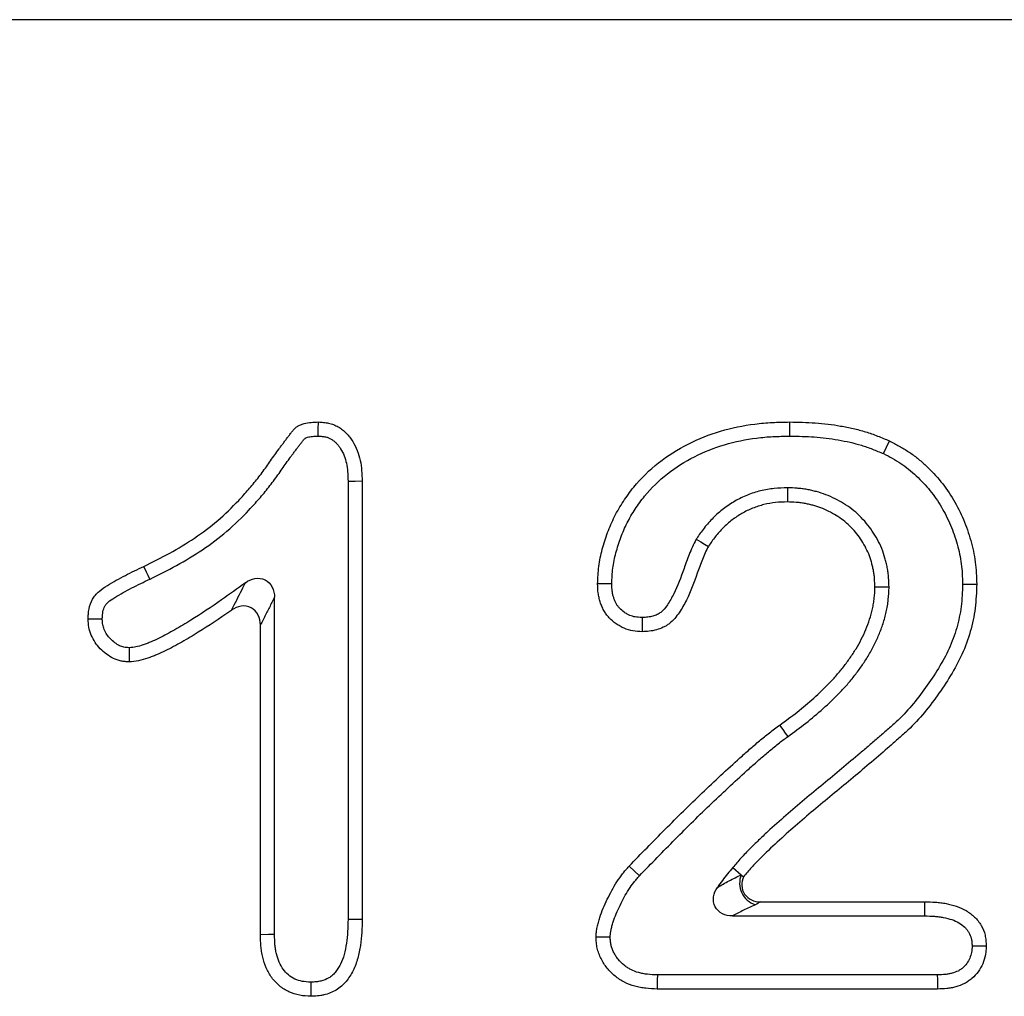
# Model space of a CAD drawing. Units: millimetres. Extents: x -683 to 1003, y -1281 to 1198.
# Drawn here: x 112 to 137, y -370 to -345 of the extents above; entities that cross this region are included whole.
import ezdxf

# ---------------------------------------------------------------- set-up
doc = ezdxf.new("R2010")
doc.units = ezdxf.units.MM
doc.layers.get('0').update_dxf_attribs({"color": 10})

msp = doc.modelspace()

# ---------------------------------------------------------------- linework, layer by layer
at = {"linetype": 'Continuous', "lineweight": 25}
for p, q in [((490.728, -344.868), (-9.272, -344.868)), ((120.114, -356.77), (120.114, -368.065)), ((120.478, -356.763), (120.478, -368.069)), ((118.217, -368.461), (118.217, -359.765)), ((117.853, -368.467), (117.853, -360.478)), ((127.626, -366.949), (127.36, -366.701)), ((130.031, -366.736), (130.252, -366.921)), ((130.252, -366.921), (130.31, -366.97)), ((130.745, -367.618), (134.986, -367.618)), ((134.982, -367.982), (134.986, -367.618)), ((130.024, -367.982), (134.982, -367.982)), ((135.305, -369.504), (128.088, -369.504)), ((135.311, -369.868), (128.081, -369.868))]:
    msp.add_line(p, q, dxfattribs=at)
at = {"linetype": 'Continuous', "lineweight": 25, "flags": 128}
for points in [[(119.344, -355.607), (119.347, -355.425), (119.35, -355.243)], [(131.503, -355.607), (131.503, -355.497), (131.503, -355.388), (131.503, -355.243)], [(133.918, -356.059), (133.995, -355.894), (134.072, -355.729)], [(120.114, -356.77), (120.296, -356.766), (120.478, -356.763)], [(131.444, -356.941), (131.444, -357.05), (131.444, -357.159), (131.444, -357.305)], [(129.092, -358.263), (129.209, -358.333), (129.307, -358.392), (129.405, -358.451)], [(115.006, -359.294), (114.963, -359.205), (114.92, -359.116), (114.847, -358.966)], [(126.913, -359.417), (126.791, -359.417), (126.67, -359.417), (126.548, -359.417)], [(135.958, -359.422), (136.067, -359.422), (136.176, -359.423), (136.322, -359.423)], [(134.061, -359.507), (133.952, -359.506), (133.842, -359.506), (133.697, -359.505)], [(127.694, -360.286), (127.694, -360.469), (127.694, -360.651)], [(114.467, -361.065), (114.47, -361.248), (114.472, -361.43)], [(131.457, -363.355), (131.393, -363.266), (131.329, -363.177), (131.245, -363.059)], [(120.114, -368.065), (120.241, -368.066), (120.36, -368.067), (120.478, -368.069)], [(118.217, -368.461), (118.067, -368.464), (117.853, -368.467)], [(126.872, -368.528), (126.749, -368.527), (126.628, -368.526), (126.507, -368.526)], [(136.203, -368.752), (136.386, -368.752), (136.568, -368.751)], [(128.088, -369.504), (128.086, -369.626), (128.083, -369.747), (128.081, -369.868)], [(135.305, -369.504), (135.307, -369.619), (135.309, -369.743), (135.311, -369.868)], [(119.156, -369.691), (119.157, -369.818), (119.157, -369.936), (119.157, -370.055)]]:
    msp.add_lwpolyline(points, dxfattribs=at)
at = {"linetype": 'Continuous', "lineweight": 25}
msp.add_arc((130.795, -367.138), 0.585, 158.2509, 251.7199, dxfattribs=at)
for points, knots in [([(114.847, -358.966), (115.072, -358.856), (115.296, -358.746), (115.734, -358.504), (115.948, -358.375), (116.363, -358.095), (116.563, -357.945), (116.943, -357.621), (117.123, -357.446), (117.38, -357.173), (117.463, -357.08), (117.627, -356.891), (117.707, -356.795), (117.862, -356.599), (117.936, -356.498), (118.045, -356.346), (118.08, -356.294), (118.152, -356.192), (118.188, -356.141), (118.261, -356.04), (118.298, -355.989), (118.352, -355.912), (118.371, -355.887), (118.408, -355.837), (118.427, -355.812), (118.465, -355.762), (118.483, -355.737), (118.52, -355.687), (118.539, -355.662), (118.576, -355.612), (118.595, -355.587), (118.634, -355.538), (118.653, -355.513), (118.683, -355.477), (118.693, -355.465), (118.713, -355.441), (118.724, -355.43), (118.757, -355.396), (118.781, -355.376), (118.819, -355.349), (118.833, -355.341), (118.86, -355.326), (118.875, -355.32), (118.918, -355.302), (118.948, -355.292), (119.039, -355.268), (119.101, -355.258), (119.225, -355.246), (119.288, -355.244), (119.35, -355.243)], [0, 0, 0, 0, 0.125, 0.125, 0.25, 0.25, 0.375, 0.375, 0.5, 0.5, 0.5625, 0.5625, 0.625, 0.625, 0.6875, 0.6875, 0.71875, 0.71875, 0.75, 0.75, 0.78125, 0.78125, 0.796875, 0.796875, 0.8125, 0.8125, 0.828125, 0.828125, 0.84375, 0.84375, 0.859375, 0.859375, 0.875, 0.875, 0.882812, 0.882812, 0.890625, 0.890625, 0.90625, 0.90625, 0.914062, 0.914062, 0.921875, 0.921875, 0.9375, 0.9375, 0.96875, 0.96875, 1, 1, 1, 1]), ([(119.35, -355.243), (119.394, -355.245), (119.439, -355.248), (119.527, -355.257), (119.571, -355.264), (119.657, -355.283), (119.7, -355.296), (119.783, -355.328), (119.823, -355.347), (119.899, -355.392), (119.935, -355.418), (120.005, -355.473), (120.038, -355.503), (120.101, -355.566), (120.13, -355.599), (120.185, -355.669), (120.21, -355.705), (120.279, -355.818), (120.319, -355.898), (120.385, -356.063), (120.41, -356.148), (120.464, -356.408), (120.471, -356.587), (120.478, -356.763)], [0, 0, 0, 0, 0.0625, 0.0625, 0.125, 0.125, 0.1875, 0.1875, 0.25, 0.25, 0.3125, 0.3125, 0.375, 0.375, 0.4375, 0.4375, 0.5, 0.5, 0.625, 0.625, 0.75, 0.75, 1, 1, 1, 1]), ([(126.548, -359.417), (126.551, -359.342), (126.554, -359.267), (126.564, -359.117), (126.57, -359.042), (126.599, -358.818), (126.63, -358.67), (126.708, -358.38), (126.754, -358.236), (126.858, -357.954), (126.918, -357.816), (127.053, -357.547), (127.13, -357.418), (127.295, -357.166), (127.383, -357.044), (127.668, -356.693), (127.884, -356.482), (128.357, -356.109), (128.613, -355.949), (129.15, -355.677), (129.431, -355.565), (130.008, -355.393), (130.303, -355.333), (130.751, -355.276), (130.901, -355.264), (131.202, -355.249), (131.352, -355.246), (131.503, -355.243)], [0, 0, 0, 0, 0.03125, 0.03125, 0.0625, 0.0625, 0.125, 0.125, 0.1875, 0.1875, 0.25, 0.25, 0.3125, 0.3125, 0.375, 0.375, 0.5, 0.5, 0.625, 0.625, 0.75, 0.75, 0.875, 0.875, 0.9375, 0.9375, 1, 1, 1, 1]), ([(131.503, -355.243), (131.722, -355.247), (131.942, -355.251), (132.27, -355.274), (132.379, -355.285), (132.597, -355.312), (132.706, -355.328), (132.922, -355.366), (133.03, -355.387), (133.245, -355.436), (133.351, -355.464), (133.561, -355.528), (133.664, -355.565), (133.869, -355.645), (133.97, -355.687), (134.072, -355.729)], [0, 0, 0, 0, 0.25, 0.25, 0.375, 0.375, 0.5, 0.5, 0.625, 0.625, 0.75, 0.75, 0.875, 0.875, 1, 1, 1, 1]), ([(115.006, -359.294), (115.007, -359.293), (115.007, -359.293), (115.008, -359.293), (115.231, -359.183), (115.463, -359.069), (115.918, -358.818), (116.141, -358.683), (116.576, -358.391), (116.788, -358.232), (117.191, -357.887), (117.381, -357.703), (117.649, -357.418), (117.735, -357.323), (117.906, -357.126), (117.989, -357.025), (118.152, -356.819), (118.23, -356.714), (118.344, -356.554), (118.38, -356.501), (118.449, -356.401), (118.483, -356.354), (118.556, -356.253), (118.595, -356.199), (118.647, -356.126), (118.664, -356.103), (118.699, -356.056), (118.717, -356.032), (118.756, -355.98), (118.777, -355.952), (118.814, -355.901), (118.831, -355.878), (118.864, -355.834), (118.882, -355.811), (118.92, -355.763), (118.939, -355.739), (118.963, -355.708), (118.971, -355.699), (118.984, -355.684), (118.989, -355.679), (119.001, -355.667), (119.008, -355.661), (119.015, -355.657), (119.016, -355.656), (119.021, -355.653), (119.024, -355.652), (119.038, -355.646), (119.054, -355.641), (119.109, -355.626), (119.15, -355.619), (119.239, -355.611), (119.289, -355.609), (119.344, -355.607)], [-0.0002287, -0.0002287, -0.0002287, -0.0002287, 0, 0, 0, 0.125, 0.125, 0.25, 0.25, 0.375, 0.375, 0.5, 0.5, 0.5625, 0.5625, 0.625, 0.625, 0.6875, 0.6875, 0.71875, 0.71875, 0.75, 0.75, 0.78125, 0.78125, 0.796875, 0.796875, 0.8125, 0.8125, 0.828125, 0.828125, 0.84375, 0.84375, 0.859375, 0.859375, 0.875, 0.875, 0.8828125, 0.8828125, 0.890625, 0.890625, 0.90625, 0.90625, 0.9140625, 0.9140625, 0.921875, 0.921875, 0.9375, 0.9375, 0.96875, 0.96875, 0.9971013, 0.9971013, 0.9971013, 0.9971013]), ([(119.344, -355.607), (119.381, -355.609), (119.415, -355.612), (119.48, -355.618), (119.509, -355.623), (119.561, -355.634), (119.586, -355.642), (119.633, -355.66), (119.653, -355.67), (119.697, -355.696), (119.72, -355.712), (119.766, -355.749), (119.79, -355.77), (119.833, -355.813), (119.853, -355.836), (119.889, -355.882), (119.906, -355.906), (119.956, -355.988), (119.988, -356.053), (120.039, -356.179), (120.058, -356.241), (120.1, -356.442), (120.108, -356.596), (120.114, -356.77)], [0.0082084, 0.0082084, 0.0082084, 0.0082084, 0.0625, 0.0625, 0.125, 0.125, 0.1875, 0.1875, 0.25, 0.25, 0.3125, 0.3125, 0.375, 0.375, 0.4375, 0.4375, 0.5, 0.5, 0.625, 0.625, 0.75, 0.75, 0.9967776, 0.9967776, 0.9967776, 0.9967776]), ([(126.913, -359.417), (126.915, -359.347), (126.918, -359.28), (126.927, -359.145), (126.932, -359.08), (126.958, -358.882), (126.985, -358.752), (127.056, -358.487), (127.099, -358.351), (127.195, -358.092), (127.249, -357.967), (127.371, -357.725), (127.441, -357.608), (127.593, -357.375), (127.675, -357.263), (127.933, -356.944), (128.13, -356.752), (128.562, -356.41), (128.796, -356.264), (129.295, -356.012), (129.556, -355.908), (130.091, -355.748), (130.368, -355.691), (130.787, -355.639), (130.927, -355.627), (131.21, -355.613), (131.355, -355.61), (131.503, -355.607)], [0.0019612, 0.0019612, 0.0019612, 0.0019612, 0.03125, 0.03125, 0.0625, 0.0625, 0.125, 0.125, 0.1875, 0.1875, 0.25, 0.25, 0.3125, 0.3125, 0.375, 0.375, 0.5, 0.5, 0.625, 0.625, 0.75, 0.75, 0.875, 0.875, 0.9375, 0.9375, 0.9989742, 0.9989742, 0.9989742, 0.9989742]), ([(131.503, -355.607), (131.72, -355.611), (131.931, -355.615), (132.239, -355.637), (132.341, -355.647), (132.546, -355.672), (132.649, -355.688), (132.854, -355.724), (132.957, -355.744), (133.156, -355.789), (133.254, -355.815), (133.444, -355.873), (133.538, -355.907), (133.727, -355.98), (133.822, -356.019), (133.918, -356.059)], [0.0028096, 0.0028096, 0.0028096, 0.0028096, 0.25, 0.25, 0.375, 0.375, 0.5, 0.5, 0.625, 0.625, 0.75, 0.75, 0.875, 0.875, 0.9941561, 0.9941561, 0.9941561, 0.9941561]), ([(134.072, -355.729), (134.156, -355.773), (134.241, -355.816), (134.406, -355.909), (134.488, -355.958), (134.645, -356.064), (134.722, -356.12), (134.87, -356.24), (134.941, -356.302), (135.15, -356.497), (135.281, -356.635), (135.52, -356.93), (135.628, -357.087), (135.821, -357.415), (135.906, -357.585), (136.054, -357.935), (136.117, -358.115), (136.219, -358.48), (136.26, -358.667), (136.297, -358.949), (136.306, -359.044), (136.317, -359.233), (136.319, -359.328), (136.322, -359.423)], [0, 0, 0, 0, 0.0625, 0.0625, 0.125, 0.125, 0.1875, 0.1875, 0.25, 0.25, 0.375, 0.375, 0.5, 0.5, 0.625, 0.625, 0.75, 0.75, 0.875, 0.875, 0.9375, 0.9375, 1, 1, 1, 1]), ([(133.918, -356.059), (133.998, -356.1), (134.074, -356.14), (134.222, -356.223), (134.294, -356.266), (134.434, -356.36), (134.501, -356.41), (134.634, -356.517), (134.699, -356.574), (134.891, -356.753), (135.009, -356.878), (135.226, -357.145), (135.323, -357.287), (135.499, -357.585), (135.577, -357.741), (135.713, -358.062), (135.77, -358.227), (135.865, -358.565), (135.901, -358.734), (135.935, -358.988), (135.943, -359.071), (135.953, -359.243), (135.955, -359.331), (135.958, -359.422)], [0.0033818, 0.0033818, 0.0033818, 0.0033818, 0.0625, 0.0625, 0.125, 0.125, 0.1875, 0.1875, 0.25, 0.25, 0.375, 0.375, 0.5, 0.5, 0.625, 0.625, 0.75, 0.75, 0.875, 0.875, 0.9375, 0.9375, 0.9975467, 0.9975467, 0.9975467, 0.9975467]), ([(131.444, -356.941), (131.44, -356.941), (131.436, -356.941), (131.433, -356.941), (131.331, -356.944), (131.22, -356.948), (130.984, -356.971), (130.866, -356.992), (130.635, -357.048), (130.521, -357.084), (130.297, -357.175), (130.191, -357.227), (129.989, -357.343), (129.888, -357.409), (129.698, -357.555), (129.611, -357.633), (129.488, -357.755), (129.448, -357.798), (129.37, -357.885), (129.331, -357.931), (129.223, -358.07), (129.161, -358.161), (129.104, -358.246), (129.1, -358.252), (129.096, -358.257), (129.092, -358.263)], [-0.004578, -0.004578, -0.004578, -0.004578, 0, 0, 0, 0.125, 0.125, 0.25, 0.25, 0.375, 0.375, 0.5, 0.5, 0.625, 0.625, 0.75, 0.75, 0.8125, 0.8125, 0.875, 0.875, 1, 1, 1, 1.008467, 1.008467, 1.008467, 1.008467]), ([(134.061, -359.507), (134.061, -359.503), (134.061, -359.5), (134.061, -359.496), (134.059, -359.423), (134.057, -359.344), (134.048, -359.217), (134.044, -359.173), (134.032, -359.085), (134.025, -359.041), (134.009, -358.956), (133.999, -358.915), (133.979, -358.833), (133.969, -358.793), (133.934, -358.672), (133.907, -358.591), (133.841, -358.428), (133.803, -358.349), (133.72, -358.198), (133.676, -358.125), (133.533, -357.915), (133.425, -357.783), (133.173, -357.539), (133.033, -357.433), (132.817, -357.3), (132.746, -357.261), (132.596, -357.185), (132.517, -357.149), (132.352, -357.087), (132.27, -357.061), (132.15, -357.029), (132.11, -357.019), (132.03, -357.001), (131.989, -356.992), (131.905, -356.977), (131.863, -356.97), (131.776, -356.959), (131.732, -356.955), (131.607, -356.946), (131.528, -356.943), (131.455, -356.941), (131.451, -356.941), (131.448, -356.941), (131.444, -356.941)], [-0.00307, -0.00307, -0.00307, -0.00307, 0, 0, 0, 0.0625, 0.0625, 0.09375, 0.09375, 0.125, 0.125, 0.15625, 0.15625, 0.1875, 0.1875, 0.25, 0.25, 0.3125, 0.3125, 0.375, 0.375, 0.5, 0.5, 0.625, 0.625, 0.6875, 0.6875, 0.75, 0.75, 0.8125, 0.8125, 0.84375, 0.84375, 0.875, 0.875, 0.90625, 0.90625, 0.9375, 0.9375, 1, 1, 1, 1.003185, 1.003185, 1.003185, 1.003185]), ([(131.444, -357.305), (131.342, -357.308), (131.24, -357.311), (131.037, -357.332), (130.936, -357.349), (130.738, -357.398), (130.64, -357.429), (130.451, -357.505), (130.359, -357.551), (130.182, -357.652), (130.096, -357.708), (129.934, -357.832), (129.858, -357.901), (129.749, -358.009), (129.714, -358.046), (129.646, -358.122), (129.614, -358.161), (129.52, -358.282), (129.462, -358.366), (129.405, -358.451)], [0, 0, 0, 0, 0.125, 0.125, 0.25, 0.25, 0.375, 0.375, 0.5, 0.5, 0.625, 0.625, 0.75, 0.75, 0.8125, 0.8125, 0.875, 0.875, 1, 1, 1, 1]), ([(133.697, -359.505), (133.695, -359.432), (133.693, -359.358), (133.685, -359.249), (133.682, -359.213), (133.672, -359.14), (133.666, -359.104), (133.652, -359.032), (133.644, -358.996), (133.627, -358.925), (133.618, -358.889), (133.587, -358.783), (133.564, -358.714), (133.509, -358.578), (133.477, -358.512), (133.407, -358.383), (133.369, -358.32), (133.245, -358.138), (133.151, -358.025), (132.941, -357.821), (132.823, -357.731), (132.636, -357.616), (132.572, -357.581), (132.441, -357.514), (132.374, -357.484), (132.237, -357.432), (132.167, -357.41), (132.061, -357.382), (132.025, -357.373), (131.953, -357.357), (131.917, -357.349), (131.845, -357.336), (131.809, -357.331), (131.737, -357.321), (131.7, -357.318), (131.591, -357.31), (131.517, -357.307), (131.444, -357.305)], [0, 0, 0, 0, 0.0625, 0.0625, 0.09375, 0.09375, 0.125, 0.125, 0.15625, 0.15625, 0.1875, 0.1875, 0.25, 0.25, 0.3125, 0.3125, 0.375, 0.375, 0.5, 0.5, 0.625, 0.625, 0.6875, 0.6875, 0.75, 0.75, 0.8125, 0.8125, 0.84375, 0.84375, 0.875, 0.875, 0.90625, 0.90625, 0.9375, 0.9375, 1, 1, 1, 1]), ([(129.092, -358.263), (129.089, -358.269), (129.086, -358.275), (129.083, -358.281), (129.054, -358.336), (129.02, -358.402), (128.961, -358.531), (128.934, -358.595), (128.86, -358.783), (128.818, -358.903), (128.692, -359.255), (128.612, -359.475), (128.488, -359.723), (128.461, -359.772), (128.407, -359.866), (128.377, -359.913), (128.291, -360.041), (128.231, -360.11), (128.162, -360.164), (128.148, -360.173), (128.117, -360.192), (128.1, -360.202), (128.047, -360.227), (128.008, -360.242), (127.928, -360.264), (127.89, -360.271), (127.799, -360.281), (127.75, -360.284), (127.694, -360.286)], [-0.007075, -0.007075, -0.007075, -0.007075, 0, 0, 0, 0.0625, 0.0625, 0.125, 0.125, 0.25, 0.25, 0.5, 0.5, 0.5625, 0.5625, 0.625, 0.625, 0.75, 0.75, 0.78125, 0.78125, 0.8125, 0.8125, 0.875, 0.875, 0.9375, 0.9375, 0.994123, 0.994123, 0.994123, 0.994123]), ([(129.405, -358.451), (129.376, -358.506), (129.347, -358.561), (129.295, -358.675), (129.271, -358.733), (129.202, -358.907), (129.161, -359.025), (129.035, -359.378), (128.95, -359.613), (128.81, -359.893), (128.78, -359.948), (128.718, -360.056), (128.685, -360.109), (128.579, -360.264), (128.499, -360.362), (128.376, -360.459), (128.35, -360.476), (128.297, -360.509), (128.269, -360.524), (128.184, -360.565), (128.125, -360.587), (128.005, -360.621), (127.943, -360.632), (127.819, -360.645), (127.756, -360.648), (127.694, -360.651)], [0, 0, 0, 0, 0.0625, 0.0625, 0.125, 0.125, 0.25, 0.25, 0.5, 0.5, 0.5625, 0.5625, 0.625, 0.625, 0.75, 0.75, 0.78125, 0.78125, 0.8125, 0.8125, 0.875, 0.875, 0.9375, 0.9375, 1, 1, 1, 1]), ([(113.412, -360.328), (113.414, -360.284), (113.416, -360.24), (113.423, -360.152), (113.428, -360.108), (113.454, -359.978), (113.484, -359.893), (113.537, -359.796), (113.549, -359.778), (113.573, -359.741), (113.587, -359.723), (113.629, -359.672), (113.661, -359.641), (113.761, -359.554), (113.835, -359.505), (114.06, -359.366), (114.215, -359.281), (114.529, -359.119), (114.688, -359.043), (114.847, -358.966)], [0, 0, 0, 0, 0.0625, 0.0625, 0.125, 0.125, 0.25, 0.25, 0.28125, 0.28125, 0.3125, 0.3125, 0.375, 0.375, 0.5, 0.5, 0.75, 0.75, 1, 1, 1, 1]), ([(113.776, -360.327), (113.778, -360.29), (113.78, -360.256), (113.785, -360.192), (113.789, -360.163), (113.805, -360.082), (113.823, -360.032), (113.851, -359.982), (113.856, -359.972), (113.868, -359.955), (113.874, -359.947), (113.893, -359.924), (113.91, -359.907), (113.975, -359.85), (114.034, -359.811), (114.239, -359.683), (114.387, -359.602), (114.69, -359.446), (114.846, -359.371), (115.005, -359.294), (115.005, -359.294), (115.006, -359.294), (115.006, -359.294)], [0.0086397, 0.0086397, 0.0086397, 0.0086397, 0.0625, 0.0625, 0.125, 0.125, 0.25, 0.25, 0.28125, 0.28125, 0.3125, 0.3125, 0.375, 0.375, 0.5, 0.5, 0.75, 0.75, 1, 1, 1, 1.0006452, 1.0006452, 1.0006452, 1.0006452]), ([(117.468, -359.387), (117.264, -359.538), (117.061, -359.686), (116.593, -360.013), (116.327, -360.191), (115.923, -360.442), (115.787, -360.523), (115.514, -360.679), (115.377, -360.753), (115.173, -360.851), (115.104, -360.882), (115.001, -360.926), (114.967, -360.94), (114.898, -360.967), (114.862, -360.98), (114.762, -361.015), (114.702, -361.033), (114.597, -361.053), (114.537, -361.059), (114.467, -361.065)], [0.0536894, 0.0536894, 0.0536894, 0.0536894, 0.25, 0.25, 0.5, 0.5, 0.625, 0.625, 0.75, 0.75, 0.8125, 0.8125, 0.84375, 0.84375, 0.875, 0.875, 0.9375, 0.9375, 0.9932477, 0.9932477, 0.9932477, 0.9932477]), ([(117.113, -360.093), (117.113, -360.093), (117.113, -360.093), (117.113, -360.093), (117.135, -360.049), (117.158, -360.004), (117.18, -359.96), (117.223, -359.876), (117.265, -359.792), (117.307, -359.708), (117.35, -359.624), (117.392, -359.539), (117.435, -359.454), (117.446, -359.431), (117.457, -359.409), (117.468, -359.387)], [-0.00000006, -0.00000006, -0.00000006, -0.00000006, 0, 0, 0, 0.000243798, 0.000243798, 0.000243798, 0.000699204, 0.000699204, 0.000699204, 0.001155444, 0.001155444, 0.001155444, 0.001274948, 0.001274948, 0.001274948, 0.001274948]), ([(117.468, -359.387), (117.541, -359.333), (117.624, -359.294), (117.8, -359.263), (117.893, -359.274), (118.054, -359.354), (118.118, -359.423), (118.199, -359.584), (118.217, -359.675), (118.217, -359.765)], [0, 0, 0, 0, 0.25, 0.25, 0.5, 0.5, 0.75, 0.75, 1, 1, 1, 1]), ([(127.694, -360.651), (127.615, -360.647), (127.536, -360.643), (127.381, -360.617), (127.304, -360.595), (127.195, -360.548), (127.16, -360.531), (127.092, -360.491), (127.058, -360.47), (126.962, -360.402), (126.901, -360.35), (126.821, -360.264), (126.795, -360.233), (126.749, -360.169), (126.728, -360.136), (126.689, -360.067), (126.672, -360.031), (126.642, -359.959), (126.628, -359.921), (126.604, -359.846), (126.593, -359.808), (126.576, -359.731), (126.569, -359.692), (126.554, -359.575), (126.551, -359.496), (126.548, -359.417)], [0, 0, 0, 0, 0.125, 0.125, 0.25, 0.25, 0.3125, 0.3125, 0.375, 0.375, 0.5, 0.5, 0.5625, 0.5625, 0.625, 0.625, 0.6875, 0.6875, 0.75, 0.75, 0.8125, 0.8125, 0.875, 0.875, 1, 1, 1, 1]), ([(127.694, -360.286), (127.623, -360.283), (127.565, -360.279), (127.468, -360.263), (127.42, -360.249), (127.353, -360.22), (127.33, -360.209), (127.283, -360.182), (127.259, -360.166), (127.189, -360.117), (127.149, -360.082), (127.097, -360.027), (127.081, -360.007), (127.052, -359.967), (127.039, -359.947), (127.014, -359.902), (127.003, -359.879), (126.981, -359.827), (126.971, -359.8), (126.953, -359.745), (126.946, -359.717), (126.934, -359.663), (126.929, -359.636), (126.919, -359.554), (126.916, -359.491), (126.913, -359.417)], [0.0092539, 0.0092539, 0.0092539, 0.0092539, 0.125, 0.125, 0.25, 0.25, 0.3125, 0.3125, 0.375, 0.375, 0.5, 0.5, 0.5625, 0.5625, 0.625, 0.625, 0.6875, 0.6875, 0.75, 0.75, 0.8125, 0.8125, 0.875, 0.875, 0.9925572, 0.9925572, 0.9925572, 0.9925572]), ([(135.958, -359.422), (135.951, -359.626), (135.943, -359.818), (135.897, -360.184), (135.858, -360.371), (135.779, -360.646), (135.75, -360.736), (135.685, -360.914), (135.649, -361), (135.531, -361.258), (135.436, -361.429), (135.232, -361.766), (135.121, -361.932), (134.89, -362.255), (134.769, -362.412), (134.516, -362.709), (134.383, -362.85), (134.209, -363.01), (134.172, -363.042), (134.095, -363.11), (134.053, -363.146), (133.974, -363.217), (133.935, -363.252), (133.861, -363.318), (133.825, -363.35), (133.748, -363.416), (133.709, -363.449), (133.629, -363.517), (133.589, -363.552), (133.47, -363.654), (133.393, -363.72), (133.16, -363.918), (132.999, -364.052), (132.681, -364.318), (132.522, -364.45), (132.203, -364.714), (132.042, -364.846), (131.722, -365.115), (131.562, -365.252), (131.245, -365.528), (131.089, -365.666), (130.852, -365.883), (130.774, -365.958), (130.623, -366.104), (130.55, -366.175), (130.396, -366.327), (130.318, -366.408), (130.169, -366.572), (130.098, -366.657), (130.031, -366.736)], [0.0011178, 0.0011178, 0.0011178, 0.0011178, 0.0625, 0.0625, 0.125, 0.125, 0.15625, 0.15625, 0.1875, 0.1875, 0.25, 0.25, 0.3125, 0.3125, 0.375, 0.375, 0.4375, 0.4375, 0.453125, 0.453125, 0.46875, 0.46875, 0.484375, 0.484375, 0.5, 0.5, 0.515625, 0.515625, 0.53125, 0.53125, 0.5625, 0.5625, 0.625, 0.625, 0.6875, 0.6875, 0.75, 0.75, 0.8125, 0.8125, 0.875, 0.875, 0.90625, 0.90625, 0.9375, 0.9375, 0.96875, 0.96875, 0.9999939, 0.9999939, 0.9999939, 0.9999939]), ([(136.322, -359.423), (136.315, -359.631), (136.307, -359.84), (136.256, -360.249), (136.213, -360.451), (136.1, -360.848), (136.029, -361.046), (135.854, -361.426), (135.754, -361.608), (135.539, -361.961), (135.425, -362.133), (135.184, -362.47), (135.058, -362.635), (134.787, -362.952), (134.644, -363.105), (134.414, -363.315), (134.335, -363.382), (134.181, -363.521), (134.104, -363.59), (133.867, -363.793), (133.71, -363.929), (133.393, -364.197), (133.234, -364.33), (132.756, -364.729), (132.435, -364.992), (131.798, -365.526), (131.484, -365.797), (131.027, -366.218), (130.878, -366.363), (130.657, -366.581), (130.584, -366.656), (130.445, -366.81), (130.377, -366.89), (130.31, -366.97)], [0, 0, 0, 0, 0.0625, 0.0625, 0.125, 0.125, 0.1875, 0.1875, 0.25, 0.25, 0.3125, 0.3125, 0.375, 0.375, 0.4375, 0.4375, 0.46875, 0.46875, 0.5, 0.5, 0.5625, 0.5625, 0.625, 0.625, 0.75, 0.75, 0.875, 0.875, 0.9375, 0.9375, 0.96875, 0.96875, 1, 1, 1, 1]), ([(131.245, -363.059), (131.395, -362.949), (131.546, -362.839), (131.839, -362.608), (131.982, -362.487), (132.26, -362.238), (132.394, -362.108), (132.589, -361.907), (132.652, -361.838), (132.775, -361.698), (132.835, -361.626), (132.949, -361.479), (133.004, -361.403), (133.11, -361.249), (133.162, -361.172), (133.259, -361.013), (133.305, -360.931), (133.389, -360.764), (133.428, -360.679), (133.5, -360.507), (133.533, -360.42), (133.59, -360.242), (133.614, -360.152), (133.645, -360.015), (133.654, -359.969), (133.67, -359.877), (133.676, -359.831), (133.69, -359.692), (133.694, -359.599), (133.697, -359.505)], [0, 0, 0, 0, 0.125, 0.125, 0.25, 0.25, 0.375, 0.375, 0.4375, 0.4375, 0.5, 0.5, 0.5625, 0.5625, 0.625, 0.625, 0.6875, 0.6875, 0.75, 0.75, 0.8125, 0.8125, 0.875, 0.875, 0.90625, 0.90625, 0.9375, 0.9375, 1, 1, 1, 1]), ([(131.457, -363.355), (131.457, -363.354), (131.458, -363.354), (131.459, -363.353), (131.609, -363.243), (131.765, -363.13), (132.071, -362.889), (132.219, -362.763), (132.509, -362.503), (132.65, -362.368), (132.854, -362.156), (132.921, -362.084), (133.053, -361.934), (133.118, -361.855), (133.242, -361.695), (133.3, -361.614), (133.412, -361.453), (133.467, -361.37), (133.574, -361.195), (133.625, -361.103), (133.718, -360.92), (133.76, -360.829), (133.839, -360.64), (133.876, -360.542), (133.94, -360.343), (133.967, -360.243), (134.002, -360.089), (134.012, -360.037), (134.03, -359.931), (134.038, -359.876), (134.054, -359.713), (134.057, -359.611), (134.061, -359.518), (134.061, -359.514), (134.061, -359.51), (134.061, -359.507)], [-0.000743, -0.000743, -0.000743, -0.000743, 0, 0, 0, 0.125, 0.125, 0.25, 0.25, 0.375, 0.375, 0.4375, 0.4375, 0.5, 0.5, 0.5625, 0.5625, 0.625, 0.625, 0.6875, 0.6875, 0.75, 0.75, 0.8125, 0.8125, 0.875, 0.875, 0.90625, 0.90625, 0.9375, 0.9375, 1, 1, 1, 1.002412, 1.002412, 1.002412, 1.002412]), ([(118.217, -359.765), (118.206, -359.787), (118.194, -359.81), (118.183, -359.832), (118.14, -359.918), (118.097, -360.003), (118.053, -360.088), (118.01, -360.173), (117.967, -360.258), (117.923, -360.342), (117.9, -360.388), (117.876, -360.433), (117.853, -360.478)], [0, 0, 0, 0, 0.000119766, 0.000119766, 0.000119766, 0.000577568, 0.000577568, 0.000577568, 0.001035372, 0.001035372, 0.001035372, 0.00128083, 0.00128083, 0.00128083, 0.00128083]), ([(117.113, -360.093), (117.096, -360.105), (117.08, -360.117), (116.797, -360.315), (116.526, -360.495), (116.111, -360.753), (115.972, -360.837), (115.689, -360.998), (115.546, -361.075), (115.326, -361.182), (115.252, -361.215), (115.14, -361.263), (115.102, -361.278), (115.026, -361.307), (114.988, -361.322), (114.872, -361.362), (114.794, -361.386), (114.635, -361.416), (114.554, -361.423), (114.472, -361.43)], [0.2344614, 0.2344614, 0.2344614, 0.2344614, 0.25, 0.25, 0.5, 0.5, 0.625, 0.625, 0.75, 0.75, 0.8125, 0.8125, 0.84375, 0.84375, 0.875, 0.875, 0.9375, 0.9375, 1, 1, 1, 1]), ([(117.853, -360.478), (117.853, -360.389), (117.835, -360.3), (117.757, -360.142), (117.694, -360.073), (117.537, -359.991), (117.445, -359.979), (117.269, -360.005), (117.186, -360.042), (117.113, -360.093)], [0, 0, 0, 0, 0.25, 0.25, 0.5, 0.5, 0.75, 0.75, 1, 1, 1, 1]), ([(113.776, -360.327), (113.715, -360.327), (113.655, -360.327), (113.594, -360.328), (113.533, -360.328), (113.472, -360.328), (113.412, -360.328)], [0, 0, 0, 0, 0.000532167, 0.000532167, 0.000532167, 0.001064334, 0.001064334, 0.001064334, 0.001064334]), ([(114.472, -361.43), (114.437, -361.428), (114.402, -361.426), (114.332, -361.42), (114.297, -361.415), (114.194, -361.394), (114.126, -361.371), (114, -361.31), (113.94, -361.272), (113.827, -361.188), (113.774, -361.141), (113.677, -361.039), (113.632, -360.985), (113.554, -360.867), (113.522, -360.805), (113.467, -360.675), (113.445, -360.607), (113.419, -360.469), (113.415, -360.399), (113.412, -360.328)], [0, 0, 0, 0, 0.0625, 0.0625, 0.125, 0.125, 0.25, 0.25, 0.375, 0.375, 0.5, 0.5, 0.625, 0.625, 0.75, 0.75, 0.875, 0.875, 1, 1, 1, 1]), ([(114.467, -361.065), (114.442, -361.064), (114.42, -361.062), (114.374, -361.058), (114.353, -361.055), (114.298, -361.044), (114.26, -361.031), (114.183, -360.994), (114.142, -360.968), (114.061, -360.908), (114.023, -360.874), (113.953, -360.802), (113.922, -360.764), (113.872, -360.687), (113.849, -360.644), (113.81, -360.552), (113.797, -360.509), (113.783, -360.437), (113.78, -360.389), (113.776, -360.327)], [0.0158687, 0.0158687, 0.0158687, 0.0158687, 0.0625, 0.0625, 0.125, 0.125, 0.25, 0.25, 0.375, 0.375, 0.5, 0.5, 0.625, 0.625, 0.75, 0.75, 0.875, 0.875, 0.9893241, 0.9893241, 0.9893241, 0.9893241]), ([(127.36, -366.701), (127.668, -366.381), (127.977, -366.061), (128.447, -365.589), (128.604, -365.432), (128.92, -365.12), (129.079, -364.965), (129.4, -364.658), (129.562, -364.506), (129.888, -364.204), (130.052, -364.055), (130.3, -363.832), (130.383, -363.758), (130.55, -363.612), (130.634, -363.539), (130.804, -363.396), (130.89, -363.327), (131.021, -363.224), (131.065, -363.189), (131.154, -363.123), (131.199, -363.091), (131.245, -363.059)], [0, 0, 0, 0, 0.25, 0.25, 0.375, 0.375, 0.5, 0.5, 0.625, 0.625, 0.75, 0.75, 0.8125, 0.8125, 0.875, 0.875, 0.9375, 0.9375, 0.96875, 0.96875, 1, 1, 1, 1]), ([(127.626, -366.949), (127.933, -366.63), (128.238, -366.315), (128.704, -365.847), (128.861, -365.69), (129.175, -365.38), (129.332, -365.226), (129.65, -364.923), (129.811, -364.772), (130.135, -364.472), (130.295, -364.326), (130.543, -364.103), (130.625, -364.03), (130.788, -363.887), (130.871, -363.816), (131.035, -363.678), (131.117, -363.612), (131.246, -363.51), (131.287, -363.477), (131.367, -363.418), (131.408, -363.389), (131.454, -363.357), (131.455, -363.356), (131.456, -363.356), (131.457, -363.355)], [0.0010243, 0.0010243, 0.0010243, 0.0010243, 0.25, 0.25, 0.375, 0.375, 0.5, 0.5, 0.625, 0.625, 0.75, 0.75, 0.8125, 0.8125, 0.875, 0.875, 0.9375, 0.9375, 0.96875, 0.96875, 1, 1, 1, 1.0006141, 1.0006141, 1.0006141, 1.0006141]), ([(126.507, -368.526), (126.51, -368.483), (126.513, -368.44), (126.522, -368.356), (126.528, -368.314), (126.545, -368.23), (126.556, -368.189), (126.579, -368.106), (126.591, -368.065), (126.631, -367.944), (126.66, -367.864), (126.726, -367.706), (126.761, -367.628), (126.872, -367.398), (126.954, -367.248), (127.092, -367.032), (127.14, -366.961), (127.219, -366.861), (127.246, -366.828), (127.303, -366.764), (127.331, -366.732), (127.36, -366.701)], [0, 0, 0, 0, 0.0625, 0.0625, 0.125, 0.125, 0.1875, 0.1875, 0.25, 0.25, 0.375, 0.375, 0.5, 0.5, 0.75, 0.75, 0.875, 0.875, 0.9375, 0.9375, 1, 1, 1, 1]), ([(130.031, -366.736), (129.945, -366.839), (129.852, -366.949), (129.719, -367.127), (129.677, -367.186), (129.637, -367.245)], [-0.0000001, -0.0000001, -0.0000001, -0.0000001, 0.5, 0.5, 0.7526072, 0.7526072, 0.7526072, 0.7526072]), ([(126.872, -368.528), (126.874, -368.494), (126.877, -368.463), (126.883, -368.403), (126.887, -368.376), (126.9, -368.314), (126.908, -368.281), (126.928, -368.209), (126.939, -368.172), (126.974, -368.065), (126.999, -367.996), (127.058, -367.854), (127.092, -367.781), (127.196, -367.565), (127.269, -367.432), (127.395, -367.235), (127.437, -367.173), (127.501, -367.091), (127.524, -367.064), (127.573, -367.008), (127.599, -366.979), (127.626, -366.949)], [0.0108731, 0.0108731, 0.0108731, 0.0108731, 0.0625, 0.0625, 0.125, 0.125, 0.1875, 0.1875, 0.25, 0.25, 0.375, 0.375, 0.5, 0.5, 0.75, 0.75, 0.875, 0.875, 0.9375, 0.9375, 0.99733, 0.99733, 0.99733, 0.99733]), ([(129.637, -367.245), (129.734, -367.191), (129.835, -367.133), (130.043, -367.021), (130.148, -366.97), (130.252, -366.921)], [0, 0, 0, 0, 0.5, 0.5, 1, 1, 1, 1]), ([(130.31, -366.97), (130.281, -367.043), (130.265, -367.121), (130.271, -367.277), (130.294, -367.355), (130.383, -367.485), (130.446, -367.536), (130.588, -367.602), (130.666, -367.618), (130.745, -367.618)], [0, 0, 0, 0, 0.25, 0.25, 0.5, 0.5, 0.75, 0.75, 1, 1, 1, 1]), ([(130.024, -367.982), (129.935, -367.982), (129.847, -367.964), (129.69, -367.886), (129.622, -367.823), (129.539, -367.667), (129.526, -367.576), (129.551, -367.4), (129.586, -367.318), (129.637, -367.245)], [0, 0, 0, 0, 0.25, 0.25, 0.5, 0.5, 0.75, 0.75, 1, 1, 1, 1]), ([(130.612, -367.693), (130.51, -367.741), (130.409, -367.788), (130.212, -367.884), (130.117, -367.932), (130.024, -367.982)], [0, 0, 0, 0, 0.5, 0.5, 1, 1, 1, 1]), ([(134.986, -367.618), (135.077, -367.619), (135.169, -367.621), (135.305, -367.63), (135.351, -367.635), (135.441, -367.647), (135.486, -367.654), (135.621, -367.681), (135.71, -367.703), (135.883, -367.762), (135.967, -367.799), (136.125, -367.892), (136.199, -367.947), (136.298, -368.042), (136.329, -368.076), (136.386, -368.147), (136.412, -368.185), (136.481, -368.304), (136.516, -368.39), (136.542, -368.502), (136.546, -368.524), (136.553, -368.569), (136.556, -368.592), (136.563, -368.66), (136.565, -368.706), (136.568, -368.751)], [0, 0, 0, 0, 0.125, 0.125, 0.1875, 0.1875, 0.25, 0.25, 0.375, 0.375, 0.5, 0.5, 0.625, 0.625, 0.6875, 0.6875, 0.75, 0.75, 0.875, 0.875, 0.90625, 0.90625, 0.9375, 0.9375, 1, 1, 1, 1]), ([(120.114, -368.065), (120.112, -368.176), (120.109, -368.283), (120.098, -368.49), (120.088, -368.589), (120.058, -368.786), (120.037, -368.885), (119.987, -369.067), (119.957, -369.149), (119.899, -369.266), (119.877, -369.304), (119.831, -369.376), (119.806, -369.41), (119.757, -369.47), (119.732, -369.495), (119.679, -369.541), (119.65, -369.562), (119.556, -369.618), (119.486, -369.646), (119.394, -369.667), (119.375, -369.67), (119.335, -369.676), (119.313, -369.679), (119.25, -369.685), (119.205, -369.688), (119.156, -369.691)], [0.0014583, 0.0014583, 0.0014583, 0.0014583, 0.125, 0.125, 0.25, 0.25, 0.375, 0.375, 0.5, 0.5, 0.5625, 0.5625, 0.625, 0.625, 0.6875, 0.6875, 0.75, 0.75, 0.875, 0.875, 0.90625, 0.90625, 0.9375, 0.9375, 0.9925323, 0.9925323, 0.9925323, 0.9925323]), ([(120.478, -368.069), (120.476, -368.181), (120.473, -368.294), (120.46, -368.519), (120.45, -368.631), (120.416, -368.854), (120.393, -368.964), (120.333, -369.182), (120.294, -369.288), (120.219, -369.439), (120.191, -369.488), (120.13, -369.584), (120.097, -369.63), (120.025, -369.716), (119.986, -369.757), (119.9, -369.831), (119.854, -369.864), (119.709, -369.951), (119.602, -369.993), (119.465, -370.024), (119.437, -370.029), (119.382, -370.037), (119.354, -370.04), (119.27, -370.049), (119.213, -370.052), (119.157, -370.055)], [0, 0, 0, 0, 0.125, 0.125, 0.25, 0.25, 0.375, 0.375, 0.5, 0.5, 0.5625, 0.5625, 0.625, 0.625, 0.6875, 0.6875, 0.75, 0.75, 0.875, 0.875, 0.90625, 0.90625, 0.9375, 0.9375, 1, 1, 1, 1]), ([(134.982, -367.982), (135.073, -367.983), (135.157, -367.985), (135.274, -367.993), (135.311, -367.997), (135.386, -368.007), (135.424, -368.013), (135.536, -368.035), (135.613, -368.055), (135.747, -368.1), (135.805, -368.126), (135.917, -368.192), (135.97, -368.232), (136.036, -368.294), (136.055, -368.315), (136.089, -368.359), (136.105, -368.383), (136.148, -368.457), (136.17, -368.511), (136.185, -368.576), (136.188, -368.588), (136.192, -368.617), (136.194, -368.633), (136.199, -368.681), (136.201, -368.714), (136.203, -368.752)], [0.001556, 0.001556, 0.001556, 0.001556, 0.125, 0.125, 0.1875, 0.1875, 0.25, 0.25, 0.375, 0.375, 0.5, 0.5, 0.625, 0.625, 0.6875, 0.6875, 0.75, 0.75, 0.875, 0.875, 0.90625, 0.90625, 0.9375, 0.9375, 0.9908338, 0.9908338, 0.9908338, 0.9908338]), ([(119.157, -370.055), (119.06, -370.05), (118.963, -370.045), (118.772, -370.01), (118.679, -369.981), (118.503, -369.899), (118.421, -369.846), (118.271, -369.723), (118.204, -369.652), (118.089, -369.495), (118.042, -369.41), (117.966, -369.231), (117.936, -369.138), (117.903, -368.997), (117.893, -368.949), (117.878, -368.854), (117.872, -368.806), (117.86, -368.661), (117.856, -368.564), (117.853, -368.467)], [0, 0, 0, 0, 0.125, 0.125, 0.25, 0.25, 0.375, 0.375, 0.5, 0.5, 0.625, 0.625, 0.75, 0.75, 0.8125, 0.8125, 0.875, 0.875, 1, 1, 1, 1]), ([(119.156, -369.691), (119.068, -369.686), (118.994, -369.68), (118.867, -369.657), (118.804, -369.637), (118.686, -369.582), (118.628, -369.546), (118.525, -369.461), (118.48, -369.413), (118.401, -369.304), (118.367, -369.244), (118.31, -369.111), (118.286, -369.036), (118.259, -368.922), (118.251, -368.884), (118.239, -368.805), (118.234, -368.766), (118.223, -368.644), (118.22, -368.556), (118.217, -368.461)], [0.008591, 0.008591, 0.008591, 0.008591, 0.125, 0.125, 0.25, 0.25, 0.375, 0.375, 0.5, 0.5, 0.625, 0.625, 0.75, 0.75, 0.8125, 0.8125, 0.875, 0.875, 0.9974144, 0.9974144, 0.9974144, 0.9974144]), ([(128.081, -369.868), (127.984, -369.863), (127.888, -369.859), (127.744, -369.844), (127.697, -369.837), (127.602, -369.819), (127.555, -369.808), (127.416, -369.769), (127.325, -369.734), (127.196, -369.669), (127.154, -369.644), (127.074, -369.591), (127.035, -369.563), (126.923, -369.471), (126.855, -369.402), (126.764, -369.29), (126.735, -369.251), (126.684, -369.169), (126.66, -369.127), (126.617, -369.041), (126.598, -368.996), (126.564, -368.906), (126.55, -368.86), (126.534, -368.789), (126.53, -368.766), (126.522, -368.718), (126.52, -368.694), (126.513, -368.622), (126.51, -368.574), (126.507, -368.526)], [0, 0, 0, 0, 0.125, 0.125, 0.1875, 0.1875, 0.25, 0.25, 0.375, 0.375, 0.4375, 0.4375, 0.5, 0.5, 0.625, 0.625, 0.6875, 0.6875, 0.75, 0.75, 0.8125, 0.8125, 0.875, 0.875, 0.90625, 0.90625, 0.9375, 0.9375, 1, 1, 1, 1]), ([(128.088, -369.504), (127.995, -369.5), (127.909, -369.496), (127.792, -369.483), (127.754, -369.477), (127.679, -369.463), (127.643, -369.455), (127.535, -369.425), (127.467, -369.398), (127.373, -369.35), (127.344, -369.333), (127.286, -369.295), (127.257, -369.274), (127.174, -369.205), (127.121, -369.152), (127.055, -369.071), (127.035, -369.043), (126.998, -368.985), (126.98, -368.954), (126.949, -368.89), (126.934, -368.857), (126.91, -368.793), (126.901, -368.762), (126.891, -368.718), (126.888, -368.704), (126.883, -368.671), (126.881, -368.654), (126.876, -368.603), (126.874, -368.567), (126.872, -368.528)], [0.0033157, 0.0033157, 0.0033157, 0.0033157, 0.125, 0.125, 0.1875, 0.1875, 0.25, 0.25, 0.375, 0.375, 0.4375, 0.4375, 0.5, 0.5, 0.625, 0.625, 0.6875, 0.6875, 0.75, 0.75, 0.8125, 0.8125, 0.875, 0.875, 0.90625, 0.90625, 0.9375, 0.9375, 0.9904093, 0.9904093, 0.9904093, 0.9904093]), ([(136.203, -368.752), (136.202, -368.784), (136.2, -368.813), (136.195, -368.871), (136.192, -368.898), (136.179, -368.972), (136.163, -369.022), (136.122, -369.118), (136.095, -369.165), (136.033, -369.251), (135.999, -369.289), (135.943, -369.338), (135.923, -369.353), (135.884, -369.379), (135.864, -369.391), (135.795, -369.425), (135.741, -369.445), (135.657, -369.468), (135.629, -369.474), (135.571, -369.485), (135.543, -369.489), (135.45, -369.498), (135.381, -369.501), (135.305, -369.504)], [0.0106233, 0.0106233, 0.0106233, 0.0106233, 0.0625, 0.0625, 0.125, 0.125, 0.25, 0.25, 0.375, 0.375, 0.5, 0.5, 0.5625, 0.5625, 0.625, 0.625, 0.75, 0.75, 0.8125, 0.8125, 0.875, 0.875, 0.9966955, 0.9966955, 0.9966955, 0.9966955]), ([(136.568, -368.751), (136.566, -368.791), (136.564, -368.83), (136.557, -368.909), (136.553, -368.948), (136.532, -369.065), (136.508, -369.142), (136.445, -369.287), (136.406, -369.356), (136.313, -369.485), (136.26, -369.544), (136.17, -369.622), (136.139, -369.646), (136.073, -369.69), (136.039, -369.71), (135.933, -369.763), (135.858, -369.79), (135.743, -369.822), (135.704, -369.831), (135.626, -369.845), (135.587, -369.85), (135.469, -369.862), (135.39, -369.865), (135.311, -369.868)], [0, 0, 0, 0, 0.0625, 0.0625, 0.125, 0.125, 0.25, 0.25, 0.375, 0.375, 0.5, 0.5, 0.5625, 0.5625, 0.625, 0.625, 0.75, 0.75, 0.8125, 0.8125, 0.875, 0.875, 1, 1, 1, 1])]:
    msp.add_open_spline(points, degree=3, knots=knots, dxfattribs=at)
msp.add_open_spline([(130.745, -367.618), (130.707, -367.644), (130.663, -367.669), (130.612, -367.693)], degree=3, dxfattribs=at)

doc.saveas('drawing.dxf')
